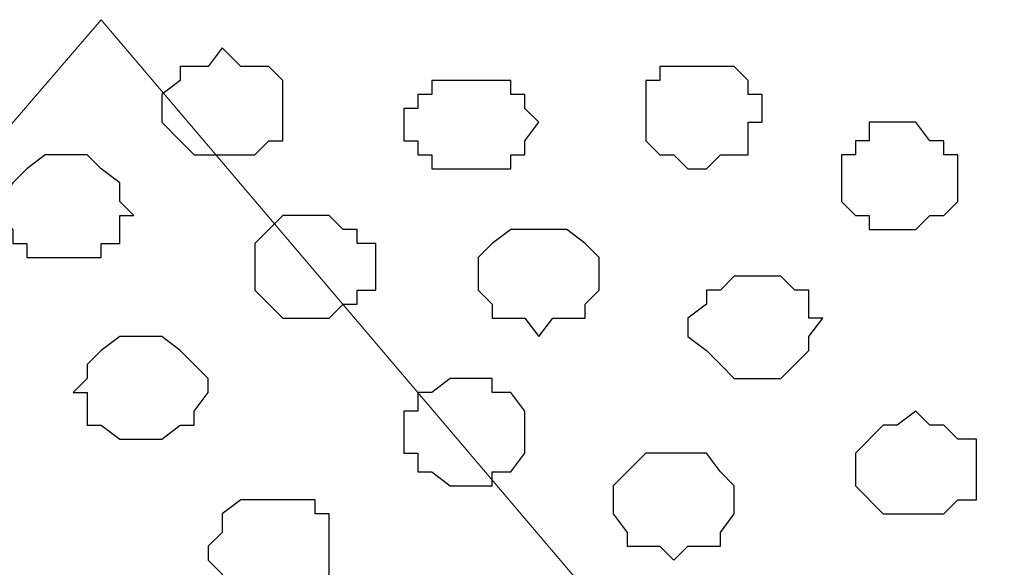
# Model space of a CAD drawing. Units: centimetres. Extents: x -8.5 to 8.8, y -9.9 to 13.4.
# Drawn here: x -0.8 to -0.4, y -0.8 to -0.6 of the extents above; entities that cross this region are included whole.
import ezdxf

# ---------------------------------------------------------------- set-up
doc = ezdxf.new("R2010")
doc.units = ezdxf.units.CM
doc.header["$MEASUREMENT"] = 0
doc.layers.add('Layer 1', color=7, linetype='Continuous')

msp = doc.modelspace()

# ---------------------------------------------------------------- linework, layer by layer
at = {"layer": 'Layer 1', "color": 254}
msp.add_open_spline([(-5.19512, -1.13362), (-5.19512, -1.13362), (1.62079, -1.13058), (1.62079, -1.13058), (1.62079, -1.13058), (1.62079, -1.13058), (1.61431, -0.54258), (1.61431, -0.54258), (1.61431, -0.54258), (1.61431, -0.54258), (-5.20136, -0.54257), (-5.20136, -0.54257), (-5.20136, -0.54257), (-5.20136, -0.54257), (-5.19512, -1.13362), (-5.19512, -1.13362)], degree=3, knots=[0, 0, 0, 0, 0.25, 0.25, 0.25, 0.25, 0.5, 0.5, 0.5, 0.5, 0.75, 0.75, 0.75, 0.75, 1, 1, 1, 1], dxfattribs=at)
at = {"layer": 'Layer 1', "color": 254, "lineweight": 9}
msp.add_open_spline([(-5.20136, -0.54257), (-5.20136, -0.54257), (1.61431, -0.54257), (1.61431, -0.54257), (1.61431, -0.54257), (1.61431, -0.54257), (1.62079, -1.13058), (1.62079, -1.13058), (1.62079, -1.13058), (1.62079, -1.13058), (-5.19512, -1.13362), (-5.19512, -1.13362), (-5.19512, -1.13362), (-5.19512, -1.13362), (-5.20136, -0.54257), (-5.20136, -0.54257)], degree=3, knots=[0, 0, 0, 0, 0.25, 0.25, 0.25, 0.25, 0.5, 0.5, 0.5, 0.5, 0.75, 0.75, 0.75, 0.75, 1, 1, 1, 1], dxfattribs=at)
at = {"layer": 'Layer 1', "lineweight": 9}
for points, knots in [([(-0.80504, -0.57644), (-0.80504, -0.57644), (-1.14582, -0.97226), (-1.14582, -0.97226), (-1.14582, -0.97226), (-1.14582, -0.97226), (-1.14582, -0.99342), (-1.14582, -0.99342), (-1.14582, -0.99342), (-1.14582, -0.99342), (-1.13947, -1.01247), (-1.13947, -1.01247), (-1.13947, -1.01247), (-1.13947, -1.01247), (-1.13101, -1.02729), (-1.13101, -1.02729), (-1.13101, -1.02729), (-1.13101, -1.02729), (-1.12466, -1.03999), (-1.12466, -1.03999), (-1.12466, -1.03999), (-1.12466, -1.03999), (-1.09079, -1.06751), (-1.09079, -1.06751), (-1.09079, -1.06751), (-1.09079, -1.06751), (-1.05057, -1.08867), (-1.05057, -1.08867), (-1.05057, -1.08867), (-1.05057, -1.08867), (-0.99554, -1.10772), (-0.99554, -1.10772), (-0.99554, -1.10772), (-0.99554, -1.10772), (-0.93416, -1.12254), (-0.93416, -1.12254), (-0.93416, -1.12254), (-0.93416, -1.12254), (-0.86676, -1.13169), (-0.86676, -1.13169), (-0.86676, -1.13169), (-0.86676, -1.13169), (-0.72884, -1.12889), (-0.72884, -1.12889), (-0.72884, -1.12889), (-0.72884, -1.12889), (-0.66746, -1.11619), (-0.66746, -1.11619), (-0.66746, -1.11619), (-0.66746, -1.11619), (-0.60607, -1.10772), (-0.60607, -1.10772), (-0.60607, -1.10772), (-0.60607, -1.10772), (-0.55104, -1.08867), (-0.55104, -1.08867), (-0.55104, -1.08867), (-0.55104, -1.08867), (-0.51082, -1.06751), (-0.51082, -1.06751), (-0.51082, -1.06751), (-0.51082, -1.06751), (-0.48331, -1.03999), (-0.48331, -1.03999), (-0.48331, -1.03999), (-0.48331, -1.03999), (-0.47696, -1.01882), (-0.47696, -1.01882), (-0.47696, -1.01882), (-0.47696, -1.01882), (-0.46849, -1.00612), (-0.46849, -1.00612), (-0.46849, -1.00612), (-0.46849, -1.00612), (-0.46849, -0.97226), (-0.46849, -0.97226), (-0.46849, -0.97226), (-0.46849, -0.97226), (-0.80504, -0.57644), (-0.80504, -0.57644)], [0, 0, 0, 0, 0.05, 0.05, 0.05, 0.05, 0.1, 0.1, 0.1, 0.1, 0.15, 0.15, 0.15, 0.15, 0.2, 0.2, 0.2, 0.2, 0.25, 0.25, 0.25, 0.25, 0.3, 0.3, 0.3, 0.3, 0.35, 0.35, 0.35, 0.35, 0.4, 0.4, 0.4, 0.4, 0.45, 0.45, 0.45, 0.45, 0.5, 0.5, 0.5, 0.5, 0.55, 0.55, 0.55, 0.55, 0.6, 0.6, 0.6, 0.6, 0.65, 0.65, 0.65, 0.65, 0.7, 0.7, 0.7, 0.7, 0.75, 0.75, 0.75, 0.75, 0.8, 0.8, 0.8, 0.8, 0.85, 0.85, 0.85, 0.85, 0.9, 0.9, 0.9, 0.9, 0.95, 0.95, 0.95, 0.95, 1, 1, 1, 1]), ([(-0.07267, -0.57644), (-0.07267, -0.57644), (-0.41557, -0.97226), (-0.41557, -0.97226), (-0.41557, -0.97226), (-0.41557, -0.97226), (-0.41557, -1.01247), (-0.41557, -1.01247), (-0.41557, -1.01247), (-0.41557, -1.01247), (-0.40711, -1.02729), (-0.40711, -1.02729), (-0.40711, -1.02729), (-0.40711, -1.02729), (-0.36689, -1.06751), (-0.36689, -1.06751), (-0.36689, -1.06751), (-0.36689, -1.06751), (-0.31821, -1.08867), (-0.31821, -1.08867), (-0.31821, -1.08867), (-0.31821, -1.08867), (-0.26529, -1.10772), (-0.26529, -1.10772), (-0.26529, -1.10772), (-0.26529, -1.10772), (-0.20391, -1.12254), (-0.20391, -1.12254), (-0.20391, -1.12254), (-0.20391, -1.12254), (-0.14224, -1.13136), (-0.14224, -1.13136), (-0.14224, -1.13136), (-0.14224, -1.13136), (-0.00494, -1.1313), (-0.00494, -1.1313), (-0.00494, -1.1313), (-0.00494, -1.1313), (0.06279, -1.11619), (0.06279, -1.11619), (0.06279, -1.11619), (0.06279, -1.11619), (0.12418, -1.10772), (0.12418, -1.10772), (0.12418, -1.10772), (0.12418, -1.10772), (0.17286, -1.08867), (0.17286, -1.08867), (0.17286, -1.08867), (0.17286, -1.08867), (0.21308, -1.06751), (0.21308, -1.06751), (0.21308, -1.06751), (0.21308, -1.06751), (0.24694, -1.03999), (0.24694, -1.03999), (0.24694, -1.03999), (0.24694, -1.03999), (0.25541, -1.01882), (0.25541, -1.01882), (0.25541, -1.01882), (0.25541, -1.01882), (0.26176, -1.00612), (0.26176, -1.00612), (0.26176, -1.00612), (0.26176, -1.00612), (0.26176, -0.98496), (0.26176, -0.98496), (0.26176, -0.98496), (0.26176, -0.98496), (0.25541, -0.97226), (0.25541, -0.97226), (0.25541, -0.97226), (0.25541, -0.97226), (-0.07267, -0.57644), (-0.07267, -0.57644)], [0, 0, 0, 0, 0.052632, 0.052632, 0.052632, 0.052632, 0.105263, 0.105263, 0.105263, 0.105263, 0.157895, 0.157895, 0.157895, 0.157895, 0.210526, 0.210526, 0.210526, 0.210526, 0.263158, 0.263158, 0.263158, 0.263158, 0.315789, 0.315789, 0.315789, 0.315789, 0.368421, 0.368421, 0.368421, 0.368421, 0.421053, 0.421053, 0.421053, 0.421053, 0.473684, 0.473684, 0.473684, 0.473684, 0.526316, 0.526316, 0.526316, 0.526316, 0.578947, 0.578947, 0.578947, 0.578947, 0.631579, 0.631579, 0.631579, 0.631579, 0.684211, 0.684211, 0.684211, 0.684211, 0.736842, 0.736842, 0.736842, 0.736842, 0.789474, 0.789474, 0.789474, 0.789474, 0.842105, 0.842105, 0.842105, 0.842105, 0.894737, 0.894737, 0.894737, 0.894737, 0.947368, 0.947368, 0.947368, 0.947368, 1, 1, 1, 1])]:
    msp.add_open_spline(points, degree=3, knots=knots, dxfattribs=at)
at = {"layer": 'Layer 1', "color": 253}
for points, knots in [([(-0.75001, -0.58914), (-0.75001, -0.58914), (-0.74154, -0.59761), (-0.74154, -0.59761), (-0.74154, -0.59761), (-0.74154, -0.59761), (-0.72884, -0.59761), (-0.72884, -0.59761), (-0.72884, -0.59761), (-0.72884, -0.59761), (-0.72249, -0.60396), (-0.72249, -0.60396), (-0.72249, -0.60396), (-0.72249, -0.60396), (-0.72249, -0.63147), (-0.72249, -0.63147), (-0.72249, -0.63147), (-0.72249, -0.63147), (-0.72884, -0.63147), (-0.72884, -0.63147), (-0.72884, -0.63147), (-0.72884, -0.63147), (-0.73519, -0.63782), (-0.73519, -0.63782), (-0.73519, -0.63782), (-0.73519, -0.63782), (-0.76271, -0.63782), (-0.76271, -0.63782), (-0.76271, -0.63782), (-0.76271, -0.63782), (-0.76906, -0.63147), (-0.76906, -0.63147), (-0.76906, -0.63147), (-0.76906, -0.63147), (-0.77752, -0.62301), (-0.77752, -0.62301), (-0.77752, -0.62301), (-0.77752, -0.62301), (-0.77752, -0.61031), (-0.77752, -0.61031), (-0.77752, -0.61031), (-0.77752, -0.61031), (-0.76906, -0.60396), (-0.76906, -0.60396), (-0.76906, -0.60396), (-0.76906, -0.60396), (-0.76906, -0.59761), (-0.76906, -0.59761), (-0.76906, -0.59761), (-0.76906, -0.59761), (-0.75636, -0.59761), (-0.75636, -0.59761), (-0.75636, -0.59761), (-0.75636, -0.59761), (-0.75001, -0.58914), (-0.75001, -0.58914)], [0, 0, 0, 0, 0.071429, 0.071429, 0.071429, 0.071429, 0.142857, 0.142857, 0.142857, 0.142857, 0.214286, 0.214286, 0.214286, 0.214286, 0.285714, 0.285714, 0.285714, 0.285714, 0.357143, 0.357143, 0.357143, 0.357143, 0.428571, 0.428571, 0.428571, 0.428571, 0.5, 0.5, 0.5, 0.5, 0.571429, 0.571429, 0.571429, 0.571429, 0.642857, 0.642857, 0.642857, 0.642857, 0.714286, 0.714286, 0.714286, 0.714286, 0.785714, 0.785714, 0.785714, 0.785714, 0.857143, 0.857143, 0.857143, 0.857143, 0.928571, 0.928571, 0.928571, 0.928571, 1, 1, 1, 1]), ([(-0.52987, -0.59761), (-0.52987, -0.59761), (-0.51717, -0.59761), (-0.51717, -0.59761), (-0.51717, -0.59761), (-0.51717, -0.59761), (-0.51082, -0.60396), (-0.51082, -0.60396), (-0.51082, -0.60396), (-0.51082, -0.60396), (-0.51082, -0.61031), (-0.51082, -0.61031), (-0.51082, -0.61031), (-0.51082, -0.61031), (-0.50447, -0.61031), (-0.50447, -0.61031), (-0.50447, -0.61031), (-0.50447, -0.61031), (-0.50447, -0.62301), (-0.50447, -0.62301), (-0.50447, -0.62301), (-0.50447, -0.62301), (-0.51082, -0.62301), (-0.51082, -0.62301), (-0.51082, -0.62301), (-0.51082, -0.62301), (-0.51082, -0.63782), (-0.51082, -0.63782), (-0.51082, -0.63782), (-0.51082, -0.63782), (-0.52352, -0.63782), (-0.52352, -0.63782), (-0.52352, -0.63782), (-0.52352, -0.63782), (-0.52987, -0.64417), (-0.52987, -0.64417), (-0.52987, -0.64417), (-0.52987, -0.64417), (-0.53834, -0.64417), (-0.53834, -0.64417), (-0.53834, -0.64417), (-0.53834, -0.64417), (-0.54469, -0.63782), (-0.54469, -0.63782), (-0.54469, -0.63782), (-0.54469, -0.63782), (-0.55104, -0.63782), (-0.55104, -0.63782), (-0.55104, -0.63782), (-0.55104, -0.63782), (-0.55739, -0.63147), (-0.55739, -0.63147), (-0.55739, -0.63147), (-0.55739, -0.63147), (-0.55739, -0.60396), (-0.55739, -0.60396), (-0.55739, -0.60396), (-0.55739, -0.60396), (-0.55104, -0.60396), (-0.55104, -0.60396), (-0.55104, -0.60396), (-0.55104, -0.60396), (-0.55104, -0.59761), (-0.55104, -0.59761), (-0.55104, -0.59761), (-0.55104, -0.59761), (-0.52987, -0.59761), (-0.52987, -0.59761)], [0, 0, 0, 0, 0.058824, 0.058824, 0.058824, 0.058824, 0.117647, 0.117647, 0.117647, 0.117647, 0.176471, 0.176471, 0.176471, 0.176471, 0.235294, 0.235294, 0.235294, 0.235294, 0.294118, 0.294118, 0.294118, 0.294118, 0.352941, 0.352941, 0.352941, 0.352941, 0.411765, 0.411765, 0.411765, 0.411765, 0.470588, 0.470588, 0.470588, 0.470588, 0.529412, 0.529412, 0.529412, 0.529412, 0.588235, 0.588235, 0.588235, 0.588235, 0.647059, 0.647059, 0.647059, 0.647059, 0.705882, 0.705882, 0.705882, 0.705882, 0.764706, 0.764706, 0.764706, 0.764706, 0.823529, 0.823529, 0.823529, 0.823529, 0.882353, 0.882353, 0.882353, 0.882353, 0.941176, 0.941176, 0.941176, 0.941176, 1, 1, 1, 1]), ([(-0.44309, -0.62301), (-0.44309, -0.62301), (-0.43462, -0.62301), (-0.43462, -0.62301), (-0.43462, -0.62301), (-0.43462, -0.62301), (-0.42827, -0.63147), (-0.42827, -0.63147), (-0.42827, -0.63147), (-0.42827, -0.63147), (-0.42192, -0.63147), (-0.42192, -0.63147), (-0.42192, -0.63147), (-0.42192, -0.63147), (-0.42192, -0.63782), (-0.42192, -0.63782), (-0.42192, -0.63782), (-0.42192, -0.63782), (-0.41557, -0.63782), (-0.41557, -0.63782), (-0.41557, -0.63782), (-0.41557, -0.63782), (-0.41557, -0.65899), (-0.41557, -0.65899), (-0.41557, -0.65899), (-0.41557, -0.65899), (-0.42192, -0.66534), (-0.42192, -0.66534), (-0.42192, -0.66534), (-0.42192, -0.66534), (-0.42827, -0.66534), (-0.42827, -0.66534), (-0.42827, -0.66534), (-0.42827, -0.66534), (-0.43462, -0.67169), (-0.43462, -0.67169), (-0.43462, -0.67169), (-0.43462, -0.67169), (-0.45579, -0.67169), (-0.45579, -0.67169), (-0.45579, -0.67169), (-0.45579, -0.67169), (-0.45579, -0.66534), (-0.45579, -0.66534), (-0.45579, -0.66534), (-0.45579, -0.66534), (-0.46214, -0.66534), (-0.46214, -0.66534), (-0.46214, -0.66534), (-0.46214, -0.66534), (-0.46849, -0.65899), (-0.46849, -0.65899), (-0.46849, -0.65899), (-0.46849, -0.65899), (-0.46849, -0.63782), (-0.46849, -0.63782), (-0.46849, -0.63782), (-0.46849, -0.63782), (-0.46214, -0.63782), (-0.46214, -0.63782), (-0.46214, -0.63782), (-0.46214, -0.63782), (-0.46214, -0.63147), (-0.46214, -0.63147), (-0.46214, -0.63147), (-0.46214, -0.63147), (-0.45579, -0.63147), (-0.45579, -0.63147), (-0.45579, -0.63147), (-0.45579, -0.63147), (-0.45579, -0.62301), (-0.45579, -0.62301), (-0.45579, -0.62301), (-0.45579, -0.62301), (-0.44309, -0.62301), (-0.44309, -0.62301)], [0, 0, 0, 0, 0.052632, 0.052632, 0.052632, 0.052632, 0.105263, 0.105263, 0.105263, 0.105263, 0.157895, 0.157895, 0.157895, 0.157895, 0.210526, 0.210526, 0.210526, 0.210526, 0.263158, 0.263158, 0.263158, 0.263158, 0.315789, 0.315789, 0.315789, 0.315789, 0.368421, 0.368421, 0.368421, 0.368421, 0.421053, 0.421053, 0.421053, 0.421053, 0.473684, 0.473684, 0.473684, 0.473684, 0.526316, 0.526316, 0.526316, 0.526316, 0.578947, 0.578947, 0.578947, 0.578947, 0.631579, 0.631579, 0.631579, 0.631579, 0.684211, 0.684211, 0.684211, 0.684211, 0.736842, 0.736842, 0.736842, 0.736842, 0.789474, 0.789474, 0.789474, 0.789474, 0.842105, 0.842105, 0.842105, 0.842105, 0.894737, 0.894737, 0.894737, 0.894737, 0.947368, 0.947368, 0.947368, 0.947368, 1, 1, 1, 1]), ([(-0.82409, -0.63782), (-0.82409, -0.63782), (-0.81139, -0.63782), (-0.81139, -0.63782), (-0.81139, -0.63782), (-0.81139, -0.63782), (-0.80504, -0.64417), (-0.80504, -0.64417), (-0.80504, -0.64417), (-0.80504, -0.64417), (-0.79657, -0.65052), (-0.79657, -0.65052), (-0.79657, -0.65052), (-0.79657, -0.65052), (-0.79657, -0.65899), (-0.79657, -0.65899), (-0.79657, -0.65899), (-0.79657, -0.65899), (-0.79022, -0.66534), (-0.79022, -0.66534), (-0.79022, -0.66534), (-0.79022, -0.66534), (-0.79657, -0.66534), (-0.79657, -0.66534), (-0.79657, -0.66534), (-0.79657, -0.66534), (-0.79657, -0.67804), (-0.79657, -0.67804), (-0.79657, -0.67804), (-0.79657, -0.67804), (-0.80504, -0.67804), (-0.80504, -0.67804), (-0.80504, -0.67804), (-0.80504, -0.67804), (-0.80504, -0.68439), (-0.80504, -0.68439), (-0.80504, -0.68439), (-0.80504, -0.68439), (-0.83891, -0.68439), (-0.83891, -0.68439), (-0.83891, -0.68439), (-0.83891, -0.68439), (-0.83891, -0.67804), (-0.83891, -0.67804), (-0.83891, -0.67804), (-0.83891, -0.67804), (-0.84526, -0.67804), (-0.84526, -0.67804), (-0.84526, -0.67804), (-0.84526, -0.67804), (-0.84526, -0.67169), (-0.84526, -0.67169), (-0.84526, -0.67169), (-0.84526, -0.67169), (-0.85161, -0.66534), (-0.85161, -0.66534), (-0.85161, -0.66534), (-0.85161, -0.66534), (-0.85161, -0.65899), (-0.85161, -0.65899), (-0.85161, -0.65899), (-0.85161, -0.65899), (-0.84526, -0.65052), (-0.84526, -0.65052), (-0.84526, -0.65052), (-0.84526, -0.65052), (-0.83891, -0.64417), (-0.83891, -0.64417), (-0.83891, -0.64417), (-0.83891, -0.64417), (-0.83044, -0.63782), (-0.83044, -0.63782), (-0.83044, -0.63782), (-0.83044, -0.63782), (-0.82409, -0.63782), (-0.82409, -0.63782)], [0, 0, 0, 0, 0.052632, 0.052632, 0.052632, 0.052632, 0.105263, 0.105263, 0.105263, 0.105263, 0.157895, 0.157895, 0.157895, 0.157895, 0.210526, 0.210526, 0.210526, 0.210526, 0.263158, 0.263158, 0.263158, 0.263158, 0.315789, 0.315789, 0.315789, 0.315789, 0.368421, 0.368421, 0.368421, 0.368421, 0.421053, 0.421053, 0.421053, 0.421053, 0.473684, 0.473684, 0.473684, 0.473684, 0.526316, 0.526316, 0.526316, 0.526316, 0.578947, 0.578947, 0.578947, 0.578947, 0.631579, 0.631579, 0.631579, 0.631579, 0.684211, 0.684211, 0.684211, 0.684211, 0.736842, 0.736842, 0.736842, 0.736842, 0.789474, 0.789474, 0.789474, 0.789474, 0.842105, 0.842105, 0.842105, 0.842105, 0.894737, 0.894737, 0.894737, 0.894737, 0.947368, 0.947368, 0.947368, 0.947368, 1, 1, 1, 1]), ([(-0.70767, -0.66534), (-0.70767, -0.66534), (-0.70132, -0.66534), (-0.70132, -0.66534), (-0.70132, -0.66534), (-0.70132, -0.66534), (-0.69497, -0.67169), (-0.69497, -0.67169), (-0.69497, -0.67169), (-0.69497, -0.67169), (-0.68862, -0.67169), (-0.68862, -0.67169), (-0.68862, -0.67169), (-0.68862, -0.67169), (-0.68862, -0.67804), (-0.68862, -0.67804), (-0.68862, -0.67804), (-0.68862, -0.67804), (-0.68016, -0.67804), (-0.68016, -0.67804), (-0.68016, -0.67804), (-0.68016, -0.67804), (-0.68016, -0.69921), (-0.68016, -0.69921), (-0.68016, -0.69921), (-0.68016, -0.69921), (-0.68862, -0.69921), (-0.68862, -0.69921), (-0.68862, -0.69921), (-0.68862, -0.69921), (-0.68862, -0.70556), (-0.68862, -0.70556), (-0.68862, -0.70556), (-0.68862, -0.70556), (-0.69497, -0.70556), (-0.69497, -0.70556), (-0.69497, -0.70556), (-0.69497, -0.70556), (-0.70132, -0.71191), (-0.70132, -0.71191), (-0.70132, -0.71191), (-0.70132, -0.71191), (-0.72249, -0.71191), (-0.72249, -0.71191), (-0.72249, -0.71191), (-0.72249, -0.71191), (-0.73519, -0.69921), (-0.73519, -0.69921), (-0.73519, -0.69921), (-0.73519, -0.69921), (-0.73519, -0.67804), (-0.73519, -0.67804), (-0.73519, -0.67804), (-0.73519, -0.67804), (-0.72884, -0.67169), (-0.72884, -0.67169), (-0.72884, -0.67169), (-0.72884, -0.67169), (-0.72249, -0.66534), (-0.72249, -0.66534), (-0.72249, -0.66534), (-0.72249, -0.66534), (-0.70767, -0.66534), (-0.70767, -0.66534)], [0, 0, 0, 0, 0.0625, 0.0625, 0.0625, 0.0625, 0.125, 0.125, 0.125, 0.125, 0.1875, 0.1875, 0.1875, 0.1875, 0.25, 0.25, 0.25, 0.25, 0.3125, 0.3125, 0.3125, 0.3125, 0.375, 0.375, 0.375, 0.375, 0.4375, 0.4375, 0.4375, 0.4375, 0.5, 0.5, 0.5, 0.5, 0.5625, 0.5625, 0.5625, 0.5625, 0.625, 0.625, 0.625, 0.625, 0.6875, 0.6875, 0.6875, 0.6875, 0.75, 0.75, 0.75, 0.75, 0.8125, 0.8125, 0.8125, 0.8125, 0.875, 0.875, 0.875, 0.875, 0.9375, 0.9375, 0.9375, 0.9375, 1, 1, 1, 1]), ([(-0.60607, -0.67169), (-0.60607, -0.67169), (-0.59337, -0.67169), (-0.59337, -0.67169), (-0.59337, -0.67169), (-0.59337, -0.67169), (-0.58491, -0.67804), (-0.58491, -0.67804), (-0.58491, -0.67804), (-0.58491, -0.67804), (-0.57856, -0.68439), (-0.57856, -0.68439), (-0.57856, -0.68439), (-0.57856, -0.68439), (-0.57856, -0.69921), (-0.57856, -0.69921), (-0.57856, -0.69921), (-0.57856, -0.69921), (-0.58491, -0.70556), (-0.58491, -0.70556), (-0.58491, -0.70556), (-0.58491, -0.70556), (-0.58491, -0.71191), (-0.58491, -0.71191), (-0.58491, -0.71191), (-0.58491, -0.71191), (-0.59972, -0.71191), (-0.59972, -0.71191), (-0.59972, -0.71191), (-0.59972, -0.71191), (-0.60607, -0.72037), (-0.60607, -0.72037), (-0.60607, -0.72037), (-0.60607, -0.72037), (-0.61242, -0.71191), (-0.61242, -0.71191), (-0.61242, -0.71191), (-0.61242, -0.71191), (-0.62724, -0.71191), (-0.62724, -0.71191), (-0.62724, -0.71191), (-0.62724, -0.71191), (-0.62724, -0.70556), (-0.62724, -0.70556), (-0.62724, -0.70556), (-0.62724, -0.70556), (-0.63359, -0.69921), (-0.63359, -0.69921), (-0.63359, -0.69921), (-0.63359, -0.69921), (-0.63359, -0.68439), (-0.63359, -0.68439), (-0.63359, -0.68439), (-0.63359, -0.68439), (-0.62724, -0.67804), (-0.62724, -0.67804), (-0.62724, -0.67804), (-0.62724, -0.67804), (-0.61877, -0.67169), (-0.61877, -0.67169), (-0.61877, -0.67169), (-0.61877, -0.67169), (-0.60607, -0.67169), (-0.60607, -0.67169)], [0, 0, 0, 0, 0.0625, 0.0625, 0.0625, 0.0625, 0.125, 0.125, 0.125, 0.125, 0.1875, 0.1875, 0.1875, 0.1875, 0.25, 0.25, 0.25, 0.25, 0.3125, 0.3125, 0.3125, 0.3125, 0.375, 0.375, 0.375, 0.375, 0.4375, 0.4375, 0.4375, 0.4375, 0.5, 0.5, 0.5, 0.5, 0.5625, 0.5625, 0.5625, 0.5625, 0.625, 0.625, 0.625, 0.625, 0.6875, 0.6875, 0.6875, 0.6875, 0.75, 0.75, 0.75, 0.75, 0.8125, 0.8125, 0.8125, 0.8125, 0.875, 0.875, 0.875, 0.875, 0.9375, 0.9375, 0.9375, 0.9375, 1, 1, 1, 1]), ([(-0.51082, -0.69286), (-0.51082, -0.69286), (-0.49601, -0.69286), (-0.49601, -0.69286), (-0.49601, -0.69286), (-0.49601, -0.69286), (-0.48966, -0.69921), (-0.48966, -0.69921), (-0.48966, -0.69921), (-0.48966, -0.69921), (-0.48331, -0.69921), (-0.48331, -0.69921), (-0.48331, -0.69921), (-0.48331, -0.69921), (-0.48331, -0.71191), (-0.48331, -0.71191), (-0.48331, -0.71191), (-0.48331, -0.71191), (-0.47696, -0.71191), (-0.47696, -0.71191), (-0.47696, -0.71191), (-0.47696, -0.71191), (-0.48331, -0.72037), (-0.48331, -0.72037), (-0.48331, -0.72037), (-0.48331, -0.72037), (-0.48331, -0.72672), (-0.48331, -0.72672), (-0.48331, -0.72672), (-0.48331, -0.72672), (-0.49601, -0.73942), (-0.49601, -0.73942), (-0.49601, -0.73942), (-0.49601, -0.73942), (-0.51717, -0.73942), (-0.51717, -0.73942), (-0.51717, -0.73942), (-0.51717, -0.73942), (-0.52352, -0.73307), (-0.52352, -0.73307), (-0.52352, -0.73307), (-0.52352, -0.73307), (-0.52987, -0.72672), (-0.52987, -0.72672), (-0.52987, -0.72672), (-0.52987, -0.72672), (-0.53834, -0.72037), (-0.53834, -0.72037), (-0.53834, -0.72037), (-0.53834, -0.72037), (-0.53834, -0.71191), (-0.53834, -0.71191), (-0.53834, -0.71191), (-0.53834, -0.71191), (-0.52987, -0.70556), (-0.52987, -0.70556), (-0.52987, -0.70556), (-0.52987, -0.70556), (-0.52987, -0.69921), (-0.52987, -0.69921), (-0.52987, -0.69921), (-0.52987, -0.69921), (-0.52352, -0.69921), (-0.52352, -0.69921), (-0.52352, -0.69921), (-0.52352, -0.69921), (-0.51717, -0.69286), (-0.51717, -0.69286), (-0.51717, -0.69286), (-0.51717, -0.69286), (-0.51082, -0.69286), (-0.51082, -0.69286)], [0, 0, 0, 0, 0.055556, 0.055556, 0.055556, 0.055556, 0.111111, 0.111111, 0.111111, 0.111111, 0.166667, 0.166667, 0.166667, 0.166667, 0.222222, 0.222222, 0.222222, 0.222222, 0.277778, 0.277778, 0.277778, 0.277778, 0.333333, 0.333333, 0.333333, 0.333333, 0.388889, 0.388889, 0.388889, 0.388889, 0.444444, 0.444444, 0.444444, 0.444444, 0.5, 0.5, 0.5, 0.5, 0.555556, 0.555556, 0.555556, 0.555556, 0.611111, 0.611111, 0.611111, 0.611111, 0.666667, 0.666667, 0.666667, 0.666667, 0.722222, 0.722222, 0.722222, 0.722222, 0.777778, 0.777778, 0.777778, 0.777778, 0.833333, 0.833333, 0.833333, 0.833333, 0.888889, 0.888889, 0.888889, 0.888889, 0.944444, 0.944444, 0.944444, 0.944444, 1, 1, 1, 1]), ([(-0.78387, -0.72037), (-0.78387, -0.72037), (-0.77752, -0.72037), (-0.77752, -0.72037), (-0.77752, -0.72037), (-0.77752, -0.72037), (-0.76906, -0.72672), (-0.76906, -0.72672), (-0.76906, -0.72672), (-0.76906, -0.72672), (-0.76271, -0.73307), (-0.76271, -0.73307), (-0.76271, -0.73307), (-0.76271, -0.73307), (-0.75636, -0.73942), (-0.75636, -0.73942), (-0.75636, -0.73942), (-0.75636, -0.73942), (-0.75636, -0.74577), (-0.75636, -0.74577), (-0.75636, -0.74577), (-0.75636, -0.74577), (-0.76271, -0.75424), (-0.76271, -0.75424), (-0.76271, -0.75424), (-0.76271, -0.75424), (-0.76271, -0.76059), (-0.76271, -0.76059), (-0.76271, -0.76059), (-0.76271, -0.76059), (-0.76906, -0.76059), (-0.76906, -0.76059), (-0.76906, -0.76059), (-0.76906, -0.76059), (-0.77752, -0.76694), (-0.77752, -0.76694), (-0.77752, -0.76694), (-0.77752, -0.76694), (-0.79657, -0.76694), (-0.79657, -0.76694), (-0.79657, -0.76694), (-0.79657, -0.76694), (-0.80504, -0.76059), (-0.80504, -0.76059), (-0.80504, -0.76059), (-0.80504, -0.76059), (-0.81139, -0.76059), (-0.81139, -0.76059), (-0.81139, -0.76059), (-0.81139, -0.76059), (-0.81139, -0.74577), (-0.81139, -0.74577), (-0.81139, -0.74577), (-0.81139, -0.74577), (-0.81774, -0.74577), (-0.81774, -0.74577), (-0.81774, -0.74577), (-0.81774, -0.74577), (-0.81139, -0.73942), (-0.81139, -0.73942), (-0.81139, -0.73942), (-0.81139, -0.73942), (-0.81139, -0.73307), (-0.81139, -0.73307), (-0.81139, -0.73307), (-0.81139, -0.73307), (-0.80504, -0.72672), (-0.80504, -0.72672), (-0.80504, -0.72672), (-0.80504, -0.72672), (-0.79657, -0.72037), (-0.79657, -0.72037), (-0.79657, -0.72037), (-0.79657, -0.72037), (-0.78387, -0.72037), (-0.78387, -0.72037)], [0, 0, 0, 0, 0.052632, 0.052632, 0.052632, 0.052632, 0.105263, 0.105263, 0.105263, 0.105263, 0.157895, 0.157895, 0.157895, 0.157895, 0.210526, 0.210526, 0.210526, 0.210526, 0.263158, 0.263158, 0.263158, 0.263158, 0.315789, 0.315789, 0.315789, 0.315789, 0.368421, 0.368421, 0.368421, 0.368421, 0.421053, 0.421053, 0.421053, 0.421053, 0.473684, 0.473684, 0.473684, 0.473684, 0.526316, 0.526316, 0.526316, 0.526316, 0.578947, 0.578947, 0.578947, 0.578947, 0.631579, 0.631579, 0.631579, 0.631579, 0.684211, 0.684211, 0.684211, 0.684211, 0.736842, 0.736842, 0.736842, 0.736842, 0.789474, 0.789474, 0.789474, 0.789474, 0.842105, 0.842105, 0.842105, 0.842105, 0.894737, 0.894737, 0.894737, 0.894737, 0.947368, 0.947368, 0.947368, 0.947368, 1, 1, 1, 1]), ([(-0.63994, -0.73942), (-0.63994, -0.73942), (-0.62724, -0.73942), (-0.62724, -0.73942), (-0.62724, -0.73942), (-0.62724, -0.73942), (-0.62724, -0.74577), (-0.62724, -0.74577), (-0.62724, -0.74577), (-0.62724, -0.74577), (-0.61877, -0.74577), (-0.61877, -0.74577), (-0.61877, -0.74577), (-0.61877, -0.74577), (-0.61242, -0.75424), (-0.61242, -0.75424), (-0.61242, -0.75424), (-0.61242, -0.75424), (-0.61242, -0.77329), (-0.61242, -0.77329), (-0.61242, -0.77329), (-0.61242, -0.77329), (-0.61877, -0.78176), (-0.61877, -0.78176), (-0.61877, -0.78176), (-0.61877, -0.78176), (-0.62724, -0.78176), (-0.62724, -0.78176), (-0.62724, -0.78176), (-0.62724, -0.78176), (-0.62724, -0.78811), (-0.62724, -0.78811), (-0.62724, -0.78811), (-0.62724, -0.78811), (-0.64629, -0.78811), (-0.64629, -0.78811), (-0.64629, -0.78811), (-0.64629, -0.78811), (-0.65476, -0.78176), (-0.65476, -0.78176), (-0.65476, -0.78176), (-0.65476, -0.78176), (-0.66111, -0.78176), (-0.66111, -0.78176), (-0.66111, -0.78176), (-0.66111, -0.78176), (-0.66111, -0.77329), (-0.66111, -0.77329), (-0.66111, -0.77329), (-0.66111, -0.77329), (-0.66746, -0.77329), (-0.66746, -0.77329), (-0.66746, -0.77329), (-0.66746, -0.77329), (-0.66746, -0.75424), (-0.66746, -0.75424), (-0.66746, -0.75424), (-0.66746, -0.75424), (-0.66111, -0.75424), (-0.66111, -0.75424), (-0.66111, -0.75424), (-0.66111, -0.75424), (-0.66111, -0.74577), (-0.66111, -0.74577), (-0.66111, -0.74577), (-0.66111, -0.74577), (-0.65476, -0.74577), (-0.65476, -0.74577), (-0.65476, -0.74577), (-0.65476, -0.74577), (-0.64629, -0.73942), (-0.64629, -0.73942), (-0.64629, -0.73942), (-0.64629, -0.73942), (-0.63994, -0.73942), (-0.63994, -0.73942)], [0, 0, 0, 0, 0.052632, 0.052632, 0.052632, 0.052632, 0.105263, 0.105263, 0.105263, 0.105263, 0.157895, 0.157895, 0.157895, 0.157895, 0.210526, 0.210526, 0.210526, 0.210526, 0.263158, 0.263158, 0.263158, 0.263158, 0.315789, 0.315789, 0.315789, 0.315789, 0.368421, 0.368421, 0.368421, 0.368421, 0.421053, 0.421053, 0.421053, 0.421053, 0.473684, 0.473684, 0.473684, 0.473684, 0.526316, 0.526316, 0.526316, 0.526316, 0.578947, 0.578947, 0.578947, 0.578947, 0.631579, 0.631579, 0.631579, 0.631579, 0.684211, 0.684211, 0.684211, 0.684211, 0.736842, 0.736842, 0.736842, 0.736842, 0.789474, 0.789474, 0.789474, 0.789474, 0.842105, 0.842105, 0.842105, 0.842105, 0.894737, 0.894737, 0.894737, 0.894737, 0.947368, 0.947368, 0.947368, 0.947368, 1, 1, 1, 1]), ([(-0.43462, -0.75424), (-0.43462, -0.75424), (-0.42827, -0.76059), (-0.42827, -0.76059), (-0.42827, -0.76059), (-0.42827, -0.76059), (-0.42192, -0.76059), (-0.42192, -0.76059), (-0.42192, -0.76059), (-0.42192, -0.76059), (-0.41557, -0.76694), (-0.41557, -0.76694), (-0.41557, -0.76694), (-0.41557, -0.76694), (-0.40711, -0.76694), (-0.40711, -0.76694), (-0.40711, -0.76694), (-0.40711, -0.76694), (-0.40711, -0.79446), (-0.40711, -0.79446), (-0.40711, -0.79446), (-0.40711, -0.79446), (-0.41557, -0.79446), (-0.41557, -0.79446), (-0.41557, -0.79446), (-0.41557, -0.79446), (-0.42192, -0.80081), (-0.42192, -0.80081), (-0.42192, -0.80081), (-0.42192, -0.80081), (-0.44944, -0.80081), (-0.44944, -0.80081), (-0.44944, -0.80081), (-0.44944, -0.80081), (-0.46214, -0.78811), (-0.46214, -0.78811), (-0.46214, -0.78811), (-0.46214, -0.78811), (-0.46214, -0.77329), (-0.46214, -0.77329), (-0.46214, -0.77329), (-0.46214, -0.77329), (-0.44944, -0.76059), (-0.44944, -0.76059), (-0.44944, -0.76059), (-0.44944, -0.76059), (-0.44309, -0.76059), (-0.44309, -0.76059), (-0.44309, -0.76059), (-0.44309, -0.76059), (-0.43462, -0.75424), (-0.43462, -0.75424)], [0, 0, 0, 0, 0.076923, 0.076923, 0.076923, 0.076923, 0.153846, 0.153846, 0.153846, 0.153846, 0.230769, 0.230769, 0.230769, 0.230769, 0.307692, 0.307692, 0.307692, 0.307692, 0.384615, 0.384615, 0.384615, 0.384615, 0.461538, 0.461538, 0.461538, 0.461538, 0.538462, 0.538462, 0.538462, 0.538462, 0.615385, 0.615385, 0.615385, 0.615385, 0.692308, 0.692308, 0.692308, 0.692308, 0.769231, 0.769231, 0.769231, 0.769231, 0.846154, 0.846154, 0.846154, 0.846154, 0.923077, 0.923077, 0.923077, 0.923077, 1, 1, 1, 1]), ([(-0.72884, -0.79446), (-0.72884, -0.79446), (-0.70767, -0.79446), (-0.70767, -0.79446), (-0.70767, -0.79446), (-0.70767, -0.79446), (-0.70767, -0.80081), (-0.70767, -0.80081), (-0.70767, -0.80081), (-0.70767, -0.80081), (-0.70132, -0.80081), (-0.70132, -0.80081), (-0.70132, -0.80081), (-0.70132, -0.80081), (-0.70132, -0.82832), (-0.70132, -0.82832), (-0.70132, -0.82832), (-0.70132, -0.82832), (-0.70767, -0.83467), (-0.70767, -0.83467), (-0.70767, -0.83467), (-0.70767, -0.83467), (-0.71614, -0.83467), (-0.71614, -0.83467), (-0.71614, -0.83467), (-0.71614, -0.83467), (-0.72249, -0.84314), (-0.72249, -0.84314), (-0.72249, -0.84314), (-0.72249, -0.84314), (-0.72884, -0.84314), (-0.72884, -0.84314), (-0.72884, -0.84314), (-0.72884, -0.84314), (-0.73519, -0.83467), (-0.73519, -0.83467), (-0.73519, -0.83467), (-0.73519, -0.83467), (-0.75001, -0.83467), (-0.75001, -0.83467), (-0.75001, -0.83467), (-0.75001, -0.83467), (-0.75001, -0.82832), (-0.75001, -0.82832), (-0.75001, -0.82832), (-0.75001, -0.82832), (-0.75636, -0.82197), (-0.75636, -0.82197), (-0.75636, -0.82197), (-0.75636, -0.82197), (-0.75636, -0.81562), (-0.75636, -0.81562), (-0.75636, -0.81562), (-0.75636, -0.81562), (-0.75001, -0.80927), (-0.75001, -0.80927), (-0.75001, -0.80927), (-0.75001, -0.80927), (-0.75001, -0.80081), (-0.75001, -0.80081), (-0.75001, -0.80081), (-0.75001, -0.80081), (-0.74154, -0.79446), (-0.74154, -0.79446), (-0.74154, -0.79446), (-0.74154, -0.79446), (-0.72884, -0.79446), (-0.72884, -0.79446)], [0, 0, 0, 0, 0.058824, 0.058824, 0.058824, 0.058824, 0.117647, 0.117647, 0.117647, 0.117647, 0.176471, 0.176471, 0.176471, 0.176471, 0.235294, 0.235294, 0.235294, 0.235294, 0.294118, 0.294118, 0.294118, 0.294118, 0.352941, 0.352941, 0.352941, 0.352941, 0.411765, 0.411765, 0.411765, 0.411765, 0.470588, 0.470588, 0.470588, 0.470588, 0.529412, 0.529412, 0.529412, 0.529412, 0.588235, 0.588235, 0.588235, 0.588235, 0.647059, 0.647059, 0.647059, 0.647059, 0.705882, 0.705882, 0.705882, 0.705882, 0.764706, 0.764706, 0.764706, 0.764706, 0.823529, 0.823529, 0.823529, 0.823529, 0.882353, 0.882353, 0.882353, 0.882353, 0.941176, 0.941176, 0.941176, 0.941176, 1, 1, 1, 1])]:
    msp.add_open_spline(points, degree=3, knots=knots, dxfattribs=at)
at = {"layer": 'Layer 1', "color": 251}
msp.add_open_spline([(-0.63994, -0.60396), (-0.63994, -0.60396), (-0.61877, -0.60396), (-0.61877, -0.60396), (-0.61877, -0.60396), (-0.61877, -0.60396), (-0.61877, -0.61031), (-0.61877, -0.61031), (-0.61877, -0.61031), (-0.61877, -0.61031), (-0.61242, -0.61031), (-0.61242, -0.61031), (-0.61242, -0.61031), (-0.61242, -0.61031), (-0.61242, -0.61666), (-0.61242, -0.61666), (-0.61242, -0.61666), (-0.61242, -0.61666), (-0.60607, -0.62301), (-0.60607, -0.62301), (-0.60607, -0.62301), (-0.60607, -0.62301), (-0.61242, -0.63147), (-0.61242, -0.63147), (-0.61242, -0.63147), (-0.61242, -0.63147), (-0.61242, -0.63782), (-0.61242, -0.63782), (-0.61242, -0.63782), (-0.61242, -0.63782), (-0.61877, -0.63782), (-0.61877, -0.63782), (-0.61877, -0.63782), (-0.61877, -0.63782), (-0.61877, -0.64417), (-0.61877, -0.64417), (-0.61877, -0.64417), (-0.61877, -0.64417), (-0.65476, -0.64417), (-0.65476, -0.64417), (-0.65476, -0.64417), (-0.65476, -0.64417), (-0.65476, -0.63782), (-0.65476, -0.63782), (-0.65476, -0.63782), (-0.65476, -0.63782), (-0.66111, -0.63782), (-0.66111, -0.63782), (-0.66111, -0.63782), (-0.66111, -0.63782), (-0.66111, -0.63147), (-0.66111, -0.63147), (-0.66111, -0.63147), (-0.66111, -0.63147), (-0.66746, -0.63147), (-0.66746, -0.63147), (-0.66746, -0.63147), (-0.66746, -0.63147), (-0.66746, -0.61666), (-0.66746, -0.61666), (-0.66746, -0.61666), (-0.66746, -0.61666), (-0.66111, -0.61666), (-0.66111, -0.61666), (-0.66111, -0.61666), (-0.66111, -0.61666), (-0.66111, -0.61031), (-0.66111, -0.61031), (-0.66111, -0.61031), (-0.66111, -0.61031), (-0.65476, -0.61031), (-0.65476, -0.61031), (-0.65476, -0.61031), (-0.65476, -0.61031), (-0.65476, -0.60396), (-0.65476, -0.60396), (-0.65476, -0.60396), (-0.65476, -0.60396), (-0.63994, -0.60396), (-0.63994, -0.60396)], degree=3, knots=[0, 0, 0, 0, 0.05, 0.05, 0.05, 0.05, 0.1, 0.1, 0.1, 0.1, 0.15, 0.15, 0.15, 0.15, 0.2, 0.2, 0.2, 0.2, 0.25, 0.25, 0.25, 0.25, 0.3, 0.3, 0.3, 0.3, 0.35, 0.35, 0.35, 0.35, 0.4, 0.4, 0.4, 0.4, 0.45, 0.45, 0.45, 0.45, 0.5, 0.5, 0.5, 0.5, 0.55, 0.55, 0.55, 0.55, 0.6, 0.6, 0.6, 0.6, 0.65, 0.65, 0.65, 0.65, 0.7, 0.7, 0.7, 0.7, 0.75, 0.75, 0.75, 0.75, 0.8, 0.8, 0.8, 0.8, 0.85, 0.85, 0.85, 0.85, 0.9, 0.9, 0.9, 0.9, 0.95, 0.95, 0.95, 0.95, 1, 1, 1, 1], dxfattribs=at)
at = {"layer": 'Layer 1', "color": 8}
msp.add_open_spline([(-0.54469, -0.77329), (-0.54469, -0.77329), (-0.52987, -0.77329), (-0.52987, -0.77329), (-0.52987, -0.77329), (-0.52987, -0.77329), (-0.52352, -0.78176), (-0.52352, -0.78176), (-0.52352, -0.78176), (-0.52352, -0.78176), (-0.51717, -0.78811), (-0.51717, -0.78811), (-0.51717, -0.78811), (-0.51717, -0.78811), (-0.51717, -0.80081), (-0.51717, -0.80081), (-0.51717, -0.80081), (-0.51717, -0.80081), (-0.52352, -0.80927), (-0.52352, -0.80927), (-0.52352, -0.80927), (-0.52352, -0.80927), (-0.52352, -0.81562), (-0.52352, -0.81562), (-0.52352, -0.81562), (-0.52352, -0.81562), (-0.53834, -0.81562), (-0.53834, -0.81562), (-0.53834, -0.81562), (-0.53834, -0.81562), (-0.54469, -0.82197), (-0.54469, -0.82197), (-0.54469, -0.82197), (-0.54469, -0.82197), (-0.55104, -0.81562), (-0.55104, -0.81562), (-0.55104, -0.81562), (-0.55104, -0.81562), (-0.56586, -0.81562), (-0.56586, -0.81562), (-0.56586, -0.81562), (-0.56586, -0.81562), (-0.56586, -0.80927), (-0.56586, -0.80927), (-0.56586, -0.80927), (-0.56586, -0.80927), (-0.57221, -0.80081), (-0.57221, -0.80081), (-0.57221, -0.80081), (-0.57221, -0.80081), (-0.57221, -0.78811), (-0.57221, -0.78811), (-0.57221, -0.78811), (-0.57221, -0.78811), (-0.55739, -0.77329), (-0.55739, -0.77329), (-0.55739, -0.77329), (-0.55739, -0.77329), (-0.54469, -0.77329), (-0.54469, -0.77329)], degree=3, knots=[0, 0, 0, 0, 0.066667, 0.066667, 0.066667, 0.066667, 0.133333, 0.133333, 0.133333, 0.133333, 0.2, 0.2, 0.2, 0.2, 0.266667, 0.266667, 0.266667, 0.266667, 0.333333, 0.333333, 0.333333, 0.333333, 0.4, 0.4, 0.4, 0.4, 0.466667, 0.466667, 0.466667, 0.466667, 0.533333, 0.533333, 0.533333, 0.533333, 0.6, 0.6, 0.6, 0.6, 0.666667, 0.666667, 0.666667, 0.666667, 0.733333, 0.733333, 0.733333, 0.733333, 0.8, 0.8, 0.8, 0.8, 0.866667, 0.866667, 0.866667, 0.866667, 0.933333, 0.933333, 0.933333, 0.933333, 1, 1, 1, 1], dxfattribs=at)

doc.saveas('drawing.dxf')
